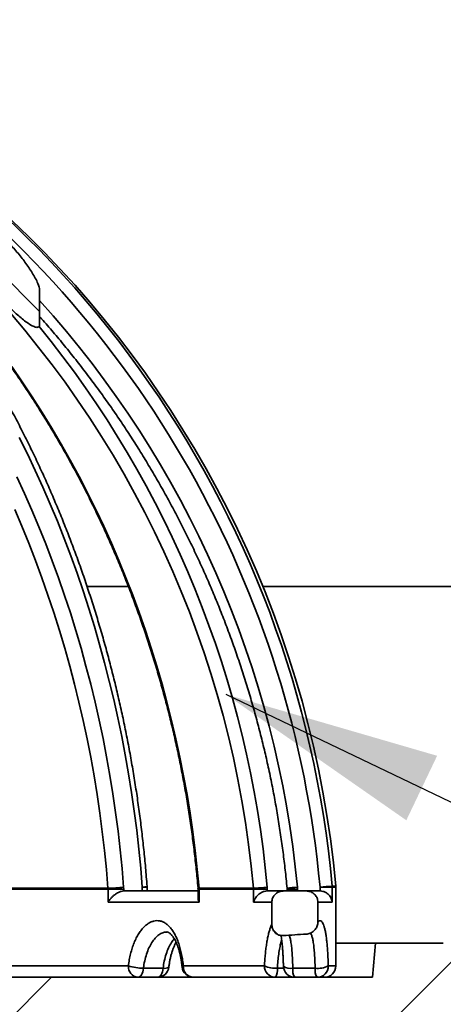
# Model space of a CAD drawing. Units: inches. Extents: x 0.2 to 8.4, y 0.1 to 10.9.
# Drawn here: x 4.2 to 4.4, y 4.7 to 5.2 of the extents above; entities that cross this region are included whole.
import ezdxf

# ---------------------------------------------------------------- set-up
doc = ezdxf.new("R2010")
doc.units = ezdxf.units.IN
doc.header["$MEASUREMENT"] = 0
doc.layers.add('WALL', color=7, linetype='Continuous', lineweight=50)
doc.dimstyles.new('SLDDIMSTYLE2', dxfattribs={"dimtxt": 0.18, "dimasz": 0.1, "dimexe": 0, "dimexo": 0.0625, "dimgap": 0, "dimtad": 0, "dimtih": 1, "dimtoh": 1, "dimdec": 0, "dimrnd": 1e-09, "dimzin": 0, "dimdsep": 46, "dimlunit": 5, "dimtxsty": 'Standard', "dimsah": 1, "dimcen": 0.09, "dimadec": 0, "dimazin": 0, "dimtfac": 0.1, "dimtdec": 0, "dimtofl": 0, "dimtmove": 0, "dimatfit": 3, "dimfxl": 0, "dimfrac": 2, "dimtolj": 1, "dimtzin": 0, "dimarcsym": 0})
pattern_1 = [(45, (0, 0), (-0.08838834764831843, 0.08838834764831845), []), (135, (0, 0), (-0.2651650429449553, 0.08838834764831846), [0.3125, -0.1875])]

msp = doc.modelspace()

# ---------------------------------------------------------------- hatches: boundary and pattern name
at = {"linetype": 'Continuous', "lineweight": 18}
h = msp.add_hatch(dxfattribs=at)
h.set_pattern_fill('ANSI31', style=0)
h.set_pattern_definition([(45, (0, 0), (-0.08838834764831843, 0.08838834764831845), [])])
edge = h.paths.add_edge_path(flags=0)
edge.add_line((5.082482043366844, 5.72680964070067), (4.581886173893924, 5.688348493466257))
edge.add_line((4.581886173893924, 5.688348493466257), (4.587044420986129, 6.018476307367337))
edge.add_line((4.587044420986129, 6.018476307367337), (4.832482043366844, 6.018476307367337))
edge.add_line((4.832482043366844, 6.018476307367337), (4.832482043366844, 6.060142974034004))
edge.add_line((4.832482043366844, 6.060142974034004), (4.607554776462438, 6.060142974034004))
edge.add_arc((4.607554776462438, 5.997642974034003), 0.0625, 90, 179.1048262897881)
edge.add_line((4.545062404460269, 5.998619417346537), (4.527753858228822, 4.890872458533913))
edge.add_arc((4.361107532889706, 4.893476307367337), 0.1666666666666667, 270, 359.10482628978895, ccw=False)
edge.add_line((4.361107532889706, 4.72680964070067), (4.329871059463232, 4.72680964070067))
edge.add_spline(control_points=[(4.329871059463232, 4.72680964070067), (4.329408225718922, 4.72160130561292), (4.328945372287588, 4.716392972274602), (4.328482499003486, 4.71118464070067)], knot_values=[0.1383926263368798, 0.1383926263368798, 0.1383926263368798, 0.1383926263368798, 0.140783260761263, 0.140783260761263, 0.140783260761263, 0.140783260761263], weights=[1, 1, 1, 1], degree=3, periodic=0)
edge.add_line((4.328482499003486, 4.71118464070067), (4.159240108811805, 4.71118464070067))
edge.add_line((4.159240108811805, 4.71118464070067), (4.159240108811805, 4.22680964070067))
edge.add_line((4.159240108811805, 4.22680964070067), (4.186150504228613, 4.22680964070067))
edge.add_spline(control_points=[(4.186150504228613, 4.22680964070067), (4.186927040401958, 4.261837545866976), (4.187703425814724, 4.296865454375817), (4.188479663406659, 4.331893366160124), (4.190858763691684, 4.439250850228963), (4.19323647587663, 4.546608365066818), (4.195612880184365, 4.653965908846114)], knot_values=[0.09344167161042216, 0.09344167161042216, 0.09344167161042216, 0.09344167161042216, 0.1094603647325068, 0.1094603647325068, 0.1094603647325068, 0.158556257245489, 0.158556257245489, 0.158556257245489, 0.158556257245489], weights=[1, 1, 1, 1, 1, 1, 1], degree=3, periodic=0)
edge.add_spline(control_points=[(4.195612880184266, 4.65396590884548), (4.196032929218975, 4.653917361297937), (4.196456472127722, 4.653892974034003), (4.196879317319173, 4.653892974034003)], knot_values=[0.0007253033539274607, 0.0007253033539274607, 0.0007253033539274607, 0.0007253033539274607, 0.0009192297435577465, 0.0009192297435577465, 0.0009192297435577465, 0.0009192297435577465], weights=[1, 1, 1, 1], degree=3, periodic=0)
edge.add_line((4.196879317319173, 4.653892974034003), (4.356301607495455, 4.653892974034003))
edge.add_spline(control_points=[(4.356301607495455, 4.653892974034003), (4.356961364387245, 4.653892974034003), (4.357623926041568, 4.653954420739556), (4.358272411151529, 4.654075854748061), (4.359430152519072, 4.654292651052114), (4.360566847837334, 4.654708853422432), (4.361589964496525, 4.655292461178767), (4.362599840880703, 4.655868516397351), (4.363526043653486, 4.656623215194043), (4.364292283268995, 4.65749761028655), (4.365051792751051, 4.658364325280634), (4.365674370455241, 4.659372042174135), (4.366107510137774, 4.660439955817515), (4.366540227300726, 4.661506827731308), (4.366795460765925, 4.66266287586611), (4.36685111850075, 4.663812815881983), (4.366859127002268, 4.663978278892502), (4.366863134950057, 4.664143983995565), (4.366863134950057, 4.66430964070067)], knot_values=[0.001152629005871393, 0.001152629005871393, 0.001152629005871393, 0.001152629005871393, 0.001455884310471762, 0.001455884310471762, 0.001455884310471762, 0.001998692990053857, 0.001998692990053857, 0.001998692990053857, 0.002534400656430682, 0.002534400656430682, 0.002534400656430682, 0.003065403200628094, 0.003065403200628094, 0.003065403200628094, 0.003595965638831735, 0.003595965638831735, 0.003595965638831735, 0.003671514942387565, 0.003671514942387565, 0.003671514942387565, 0.003671514942387565], weights=[1, 1, 1, 1, 1, 1, 1, 1, 1, 1, 1, 1, 1, 1, 1, 1, 1, 1, 1], degree=3, periodic=0)
edge.add_line((4.366863134950057, 4.66430964070067), (4.366863134950062, 4.675314596021846))
edge.add_spline(control_points=[(4.366863134950054, 4.675314596021846), (4.366863134950054, 4.676470676716697), (4.367063872703504, 4.677642672146672), (4.367447460552508, 4.67873326049023), (4.367830948704298, 4.679823565382109), (4.368407456937424, 4.680862418219533), (4.369127927690732, 4.681766160336205), (4.369853543973981, 4.682676356888534), (4.370744683403953, 4.683474333817592), (4.371727868568573, 4.684097490047167), (4.372723948609108, 4.684728819225791), (4.373841525444177, 4.685197963404747), (4.374989441760108, 4.685468222744187), (4.375532078805001, 4.685595978336883), (4.376086423908667, 4.685681405172711), (4.376642345178703, 4.6857229743377)], knot_values=[2.823765375578673e-16, 2.823765375578673e-16, 2.823765375578673e-16, 2.823765375578673e-16, 0.0005285600936860498, 0.0005285600936860498, 0.0005285600936860498, 0.001056878061568811, 0.001056878061568811, 0.001056878061568811, 0.001588943433982649, 0.001588943433982649, 0.001588943433982649, 0.002128076619904466, 0.002128076619904466, 0.002128076619904466, 0.0023801753389922, 0.0023801753389922, 0.0023801753389922, 0.0023801753389922], weights=[1, 1, 1, 1, 1, 1, 1, 1, 1, 1, 1, 1, 1, 1, 1, 1], degree=3, periodic=0)
edge.add_arc((4.361107532889706, 4.893476307367337), 0.2083333333333333, 274.2763492537202, 359.1048262897897)
edge.add_line((4.569415439563601, 4.890221496325557), (4.581232428709542, 5.646508801665781))
edge.add_line((4.581232428709542, 5.646508801665781), (4.990664616886425, 5.677965776507702))
edge.add_arc((4.991462585291544, 5.667579718984808), 0.01041666666666653, 59.382923966631324, 94.39344548357047, ccw=False)
edge.add_line((4.996767771986048, 5.676544201043516), (5.022362981414305, 5.661396938367041))
edge.add_arc((5.027668168108808, 5.67036142042575), 0.01041666666666659, 239.3829239666354, 274.3934454835819)
edge.add_line((5.028466136513929, 5.659975362902856), (5.068420901991231, 5.663045116793067))
edge.add_arc((5.067622933586109, 5.673431174315963), 0.01041666666666701, 274.393445483586, 355.2802840915438)
edge.add_line((5.078004278712733, 5.672574075834826), (5.082482043366844, 5.72680964070067))
h = msp.add_hatch(dxfattribs=at)
h.set_pattern_fill('ANSI38', style=0)
h.set_pattern_definition(pattern_1)
edge = h.paths.add_edge_path(flags=0)
edge.add_spline(control_points=[(4.155256670740318, 5.025221205224108), (4.158441229392063, 5.021968586772886), (4.16170623869762, 5.018784295615336), (4.165153861872826, 5.015811950575231), (4.167284478121758, 5.013975054163401), (4.169459467258868, 5.012115481770302), (4.171951666710322, 5.010810623187088), (4.172506456931109, 5.010520147727327), (4.173089074490021, 5.010250545946208), (4.173704439800138, 5.010134383487083), (4.173909446448127, 5.010095684398953), (4.174121867778828, 5.010075565978056), (4.17432927097162, 5.010098132784693), (4.174453346808893, 5.010111633036981), (4.174577891181379, 5.01014165137632), (4.174691247027464, 5.010193877063152), (4.174790491773511, 5.010239601436491), (4.174883168979652, 5.010304190336715), (4.174959314583774, 5.010382561791391), (4.175035071977405, 5.010460533687598), (4.175096667081676, 5.010553681262351), (4.175143149187834, 5.010651957470537), (4.175199677967454, 5.010771475163978), (4.175236193662808, 5.010901057237686), (4.175259074518586, 5.011031274165965), (4.17528392888865, 5.011172722534656), (4.175293371793315, 5.01131713767182), (4.175293371793315, 5.011460753063463)], knot_values=[0.01101983497907265, 0.01101983497907265, 0.01101983497907265, 0.01101983497907265, 0.01308219851059098, 0.01308219851059098, 0.01308219851059098, 0.01435605614619448, 0.01435605614619448, 0.01435605614619448, 0.0146381971729288, 0.0146381971729288, 0.0146381971729288, 0.01473141509026931, 0.01473141509026931, 0.01473141509026931, 0.0147870379291053, 0.0147870379291053, 0.0147870379291053, 0.0148358102044563, 0.0148358102044563, 0.0148358102044563, 0.01488420817037121, 0.01488420817037121, 0.01488420817037121, 0.01494296100782519, 0.01494296100782519, 0.01494296100782519, 0.01500691442149171, 0.01500691442149171, 0.01500691442149171, 0.01500691442149171], weights=[1, 1, 1, 1, 1, 1, 1, 1, 1, 1, 1, 1, 1, 1, 1, 1, 1, 1, 1, 1, 1, 1, 1, 1, 1, 1, 1, 1], degree=3, periodic=0)
edge.add_line((4.175293371793315, 5.011460753063463), (4.175293371793322, 5.027270023838049))
edge.add_spline(control_points=[(4.175293371793366, 5.027270023838046), (4.175293371793362, 5.027345561300669), (4.17529055016013, 5.027421131213409), (4.175285493643338, 5.027496499243088), (4.175238262268927, 5.028200488921126), (4.175025590544934, 5.028890001550967), (4.174784224991426, 5.029553006029905), (4.173820738623122, 5.03219959651598), (4.172294130692977, 5.034624625863611), (4.170725671419285, 5.03696400242365), (4.166290845589217, 5.043578600436311), (4.160908359166211, 5.049591517082001), (4.155085062142864, 5.055023809304443)], knot_values=[0.007612137422591246, 0.007612137422591246, 0.007612137422591246, 0.007612137422591246, 0.007645923740605553, 0.007645923740605553, 0.007645923740605553, 0.007965274221147886, 0.007965274221147886, 0.007965274221147886, 0.009247109107147478, 0.009247109107147478, 0.009247109107147478, 0.01290617583150853, 0.01290617583150853, 0.01290617583150853, 0.01290617583150853], weights=[1, 1, 1, 1, 1, 1, 1, 1, 1, 1, 1, 1, 1], degree=3, periodic=0)
edge.add_arc((3.832482043366844, 4.709200513716543), 0.4729338849085323, 46.98958216219724, 64.53186984593422)
edge.add_spline(control_points=[(4.03584786169556, 5.136176863682404), (4.034007898385775, 5.137053225205047), (4.032073983073635, 5.137780978273503), (4.03008142164598, 5.138208965956442), (4.028933657115533, 5.138455497418473), (4.027745400647853, 5.138612410588647), (4.026574311848614, 5.138530604699975), (4.025930226878617, 5.138485612430058), (4.025269961413958, 5.138365179786687), (4.024690290780162, 5.138080835436922), (4.02446034400386, 5.137968040234307), (4.024240790932014, 5.137826095181716), (4.024052173755402, 5.137652827070536), (4.023876758268091, 5.137491686337202), (4.023725155936472, 5.13729873735124), (4.023615117203844, 5.137087482986908), (4.023492672047205, 5.136852410543651), (4.023418634209584, 5.136588117660755), (4.023391301950728, 5.136324479997306), (4.023382188881492, 5.136236578434075), (4.023377895307574, 5.136148073805914), (4.023377895307578, 5.13605970111302)], knot_values=[0.00801280660976681, 0.00801280660976681, 0.00801280660976681, 0.00801280660976681, 0.008966559748358709, 0.008966559748358709, 0.008966559748358709, 0.009513030995725875, 0.009513030995725875, 0.009513030995725875, 0.009813751957967274, 0.009813751957967274, 0.009813751957967274, 0.009930850756770488, 0.009930850756770488, 0.009930850756770488, 0.01004006310568377, 0.01004006310568377, 0.01004006310568377, 0.01016197863760709, 0.01016197863760709, 0.01016197863760709, 0.01020220771337103, 0.01020220771337103, 0.01020220771337103, 0.01020220771337103], weights=[1, 1, 1, 1, 1, 1, 1, 1, 1, 1, 1, 1, 1, 1, 1, 1, 1, 1, 1, 1, 1, 1], degree=3, periodic=0)
edge.add_line((4.023377895307478, 5.136059701113015), (4.023377895307578, 5.124413477008942))
edge.add_spline(control_points=[(4.023377895307578, 5.124413477008942), (4.023377895307578, 5.124163019159166), (4.023411923318679, 5.123911635474565), (4.023467905082351, 5.123667514241054), (4.023603839014368, 5.123074743363858), (4.023865902902553, 5.122509993738512), (4.024171346991616, 5.121984104724381), (4.024912143149771, 5.120708661606529), (4.025927767231302, 5.119594722090569), (4.026997791951245, 5.118579546640944), (4.029507459049321, 5.116198524616669), (4.032462432714163, 5.114258965187838), (4.035552595166418, 5.11270378325574)], knot_values=[0.005897870902555861, 0.005897870902555861, 0.005897870902555861, 0.005897870902555861, 0.006012758795297539, 0.006012758795297539, 0.006012758795297539, 0.006293744422435518, 0.006293744422435518, 0.006293744422435518, 0.006978934455086846, 0.006978934455086846, 0.006978934455086846, 0.008595474612092185, 0.008595474612092185, 0.008595474612092185, 0.008595474612092185], weights=[1, 1, 1, 1, 1, 1, 1, 1, 1, 1, 1, 1, 1], degree=3, periodic=0)
edge.add_arc((3.832482043366844, 4.709200513716543), 0.451721747912368, 44.394238513812184, 63.28532022875561, ccw=False)
h = msp.add_hatch(dxfattribs=at)
h.set_pattern_fill('ANSI38', style=0)
h.set_pattern_definition(pattern_1)
edge = h.paths.add_edge_path(flags=0)
edge.add_spline(control_points=[(4.303397181909165, 4.745658847049876), (4.303397181909165, 4.746036519248124), (4.303354853704364, 4.746416473705814), (4.30327183658963, 4.746784908839848), (4.303142879555457, 4.747357228202212), (4.302911028883448, 4.747914810536403), (4.302597185510077, 4.74841047343212), (4.302277985240775, 4.748914596645226), (4.30186490531038, 4.749369170679728), (4.301394623999808, 4.749736409722918), (4.300919340488801, 4.750107554945794), (4.300372157237543, 4.75040021874149), (4.299800086746105, 4.750590950346435), (4.29925435894867, 4.750772899145099), (4.298671816781635, 4.750867180383209), (4.298096556671573, 4.750867180383209)], knot_values=[0.002697347314170922, 0.002697347314170922, 0.002697347314170922, 0.002697347314170922, 0.00287132703370573, 0.00287132703370573, 0.00287132703370573, 0.003142143583049313, 0.003142143583049313, 0.003142143583049313, 0.0034176359321551, 0.0034176359321551, 0.0034176359321551, 0.003696050950738555, 0.003696050950738555, 0.003696050950738555, 0.003961576846542434, 0.003961576846542434, 0.003961576846542434, 0.003961576846542434], weights=[1, 1, 1, 1, 1, 1, 1, 1, 1, 1, 1, 1, 1, 1, 1, 1], degree=3, periodic=0)
edge.add_line((4.298096556671573, 4.750867180383209), (4.287488911446876, 4.750867180383209))
edge.add_spline(control_points=[(4.287488911446876, 4.750867180383209), (4.287424432286937, 4.750867180383209), (4.287359942807996, 4.750866026336635), (4.2872955049329, 4.750863719321353), (4.286699812512883, 4.750842392244467), (4.286099665698923, 4.750719603613605), (4.285543709044604, 4.750504623377319), (4.284997662250992, 4.750293475137968), (4.28447970650262, 4.749987727661031), (4.284031984162116, 4.749610507055007), (4.283589505762418, 4.749237704639343), (4.283203926052268, 4.748785051581887), (4.282907715953371, 4.748288032112815), (4.282611371973294, 4.747790788000651), (4.282396558665163, 4.747235460569151), (4.282282333511646, 4.74666798891707), (4.282215626571785, 4.746336588203629), (4.282181740618613, 4.74599689475168), (4.282181740618613, 4.745658847049876)], knot_values=[0.003947814519524483, 0.003947814519524483, 0.003947814519524483, 0.003947814519524483, 0.003977241060065848, 0.003977241060065848, 0.003977241060065848, 0.004252290667837989, 0.004252290667837989, 0.004252290667837989, 0.004522362773023558, 0.004522362773023558, 0.004522362773023558, 0.004789274203279579, 0.004789274203279579, 0.004789274203279579, 0.005056394000805854, 0.005056394000805854, 0.005056394000805854, 0.005210948579725862, 0.005210948579725862, 0.005210948579725862, 0.005210948579725862], weights=[1, 1, 1, 1, 1, 1, 1, 1, 1, 1, 1, 1, 1, 1, 1, 1, 1, 1, 1], degree=3, periodic=0)
edge.add_line((4.282181740618613, 4.745658847049876), (4.282181740618613, 4.735543120670086))
edge.add_spline(control_points=[(4.282181740618613, 4.735543120670086), (4.282181740618613, 4.73491722676981), (4.282284650085384, 4.734282411871445), (4.282488620615954, 4.73369068626184), (4.282665812703018, 4.733176645849031), (4.282923554857152, 4.732683020232611), (4.283249614095267, 4.732247911102669), (4.283564005639659, 4.731828371904418), (4.283950002774468, 4.731453544401973), (4.284381749681756, 4.731156139307698), (4.284823930875848, 4.730851546645897), (4.285326322038704, 4.730620664888979), (4.285845504939956, 4.730483734201848), (4.286363910020859, 4.730347008659137), (4.286912762270528, 4.730299797860788), (4.287447421866738, 4.730339507029957)], knot_values=[0, 0, 0, 0, 0.0002861586912060474, 0.0002861586912060474, 0.0002861586912060474, 0.0005341711704966933, 0.0005341711704966933, 0.0005341711704966933, 0.0007734128848996991, 0.0007734128848996991, 0.0007734128848996991, 0.001018791754528181, 0.001018791754528181, 0.001018791754528181, 0.00126360620993245, 0.00126360620993245, 0.00126360620993245, 0.00126360620993245], weights=[1, 1, 1, 1, 1, 1, 1, 1, 1, 1, 1, 1, 1, 1, 1, 1], degree=3, periodic=0)
edge.add_ellipse((4.334626787812171, 4.71118464070067), major_axis=(-0.1199743850654898, 0), ratio=0.173648177666934, start_angle=287.7393012776402, end_angle=293.15658427256847, ccw=False)
edge.add_spline(control_points=[(4.298072217757712, 4.731027405486483), (4.298368453580061, 4.731043861230781), (4.29866426631234, 4.73108577898818), (4.298953625080084, 4.731151337797606), (4.299590514294111, 4.731295635131099), (4.300209527495513, 4.731559720537927), (4.300758304310654, 4.731913688896061), (4.301297329795216, 4.732261367516036), (4.301784345849438, 4.732705349984908), (4.302180823825528, 4.733209566317718), (4.302563508621181, 4.733696241331018), (4.302871808041791, 4.734251900370456), (4.30307888366155, 4.734835355517916), (4.303286252411346, 4.735419636586988), (4.303397181909165, 4.736047895451862), (4.303397181909165, 4.736667884295365)], knot_values=[0, 0, 0, 0, 0.0001356478221006726, 0.0001356478221006726, 0.0001356478221006726, 0.0004378993148138401, 0.0004378993148138401, 0.0004378993148138401, 0.0007344149547091569, 0.0007344149547091569, 0.0007344149547091569, 0.001020429393810497, 0.001020429393810497, 0.001020429393810497, 0.001307110430992699, 0.001307110430992699, 0.001307110430992699, 0.001307110430992699], weights=[1, 1, 1, 1, 1, 1, 1, 1, 1, 1, 1, 1, 1, 1, 1, 1], degree=3, periodic=0)
edge.add_line((4.303397181909165, 4.736667884295365), (4.303397181909165, 4.745658847049876))

# ---------------------------------------------------------------- linework, layer by layer
at = {"color": 7, "linetype": 'Continuous', "lineweight": 35}
for p, q in [((4.175293376514404, 5.027270020867831), (4.175293376514404, 5.011460759053327)), ((4.160474958809141, 4.752136904645734), (4.206766359602484, 4.752136904645734)), ((4.206785034942301, 4.751651095257845), (4.160490823070321, 4.751651095257845)), ((4.206766359602484, 4.752136904645734), (4.206785034942301, 4.751651095257845)), ((4.206785034942301, 4.745658847258583), (4.206785034942301, 4.751651095257845)), ((4.214025835740396, 4.751651095257845), (4.206785034942301, 4.751651095257845)), ((4.214025835740396, 4.751651095257845), (4.213988656169898, 4.752622715561381)), ((4.214020360248094, 4.750867180147033), (4.248229329507607, 4.750867180147033)), ((4.214025835740396, 4.751651095257845), (4.214025835740396, 4.750867180147033)), ((4.222558754945164, 4.750867180147033), (4.222558754945164, 4.752613918718559)), ((4.22477970262192, 4.750867180147033), (4.22477970262192, 4.752613918718559)), ((4.248196281000497, 4.752182558701668), (4.248227960634531, 4.751647414883695)), ((4.248229329507607, 4.751651095257845), (4.248229329507607, 4.747839976923098)), ((4.248687315328026, 4.752136904645734), (4.273700341930964, 4.752136904645734)), ((4.248687315328026, 4.752136904645734), (4.24870784842416, 4.751651095257845)), ((4.24870784842416, 4.751651095257845), (4.24870784842416, 4.745658847258583)), ((4.273722341676821, 4.751651095257845), (4.24870784842416, 4.751651095257845)), ((4.273700341930964, 4.752136904645734), (4.273722341676821, 4.751651095257845)), ((4.273722341676821, 4.745658847258583), (4.273722341676821, 4.751651095257845)), ((4.280084472625386, 4.751651095257845), (4.273722341676821, 4.751651095257845)), ((4.280084472625386, 4.751651095257845), (4.280040619798644, 4.752622715561381)), ((4.280084472625386, 4.751651095257845), (4.280084472625386, 4.750867068620543)), ((4.280084472625386, 4.750867068620543), (4.280117423355848, 4.750867180147033)), ((4.280117423355848, 4.750867180147033), (4.287488902644334, 4.750867180147033)), ((4.287488902644334, 4.750867180147033), (4.298096544548394, 4.750867180147033)), ((4.289222042622954, 4.751651095257845), (4.289222042622954, 4.750867180147033)), ((4.293976432144285, 4.751651095257845), (4.293931210444467, 4.752622715561381)), ((4.293976432144285, 4.751651095257845), (4.293976432144285, 4.750867180147033)), ((4.298096544548394, 4.750867180147033), (4.304347014564653, 4.750867180147033)), ((4.304353565600087, 4.750867180147033), (4.304353565600087, 4.752613918718559)), ((4.309997869285498, 4.752613918718559), (4.304353565600087, 4.752613918718559)), ((4.309997869285498, 4.752613918718559), (4.309997869285498, 4.745658847258583)), ((4.311648730214611, 4.71639297415989), (4.311648730214611, 4.752613918718559)), ((4.24870784842416, 4.745658847258583), (4.206785034942301, 4.745658847258583)), ((4.282181732842101, 4.735543120435767), (4.282181732842101, 4.745658847258583)), ((4.309997869285498, 4.745658847258583), (4.303397163315194, 4.745658847258583)), ((4.303397163315194, 4.736667884178511), (4.303397163315194, 4.745658847258583)), ((4.238385029896462, 4.72680964070067), (4.237883240137625, 4.72680964070067)), ((4.329871070819689, 4.72680964070067), (4.311648730214611, 4.72680964070067)), ((4.329871070819689, 4.72680964070067), (4.328482495749515, 4.711184640507561)), ((4.329871070819689, 4.72680964070067), (4.361107532195644, 4.72680964070067)), ((4.145972775228492, 4.71639297415989), (4.21619415513623, 4.71639297415989)), ((4.23214057314407, 4.715351307582201), (4.223106059733763, 4.715351307582201)), ((4.241422974801864, 4.71639297415989), (4.278786976503061, 4.71639297415989)), ((4.287489733745844, 4.717162146385458), (4.287512026821646, 4.716256810246756)), ((4.302107587101378, 4.715351307582201), (4.291833950227751, 4.715351307582201)), ((4.159240113074184, 4.711184640507561), (4.328482495749515, 4.711184640507561))]:
    msp.add_line(p, q, dxfattribs=at)
at = {"color": 8, "linetype": 'Continuous', "lineweight": 35}
for p, q in [((4.216195304011847, 4.89087246432182), (4.197155599515694, 4.89087246432182)), ((4.506923069944331, 4.89087246432182), (4.278016985398065, 4.89087246432182)), ((4.22477970262192, 4.752613918718559), (4.222558754945164, 4.752613918718559)), ((4.248229329507607, 4.751651095257845), (4.24870784842416, 4.751651095257845)), ((4.293976432144285, 4.751651095257845), (4.289222042622954, 4.751651095257845)), ((4.309976260646233, 4.753089000174822), (4.311626974910374, 4.753089000174822)), ((4.311648730214611, 4.752613918718559), (4.309997869285498, 4.752613918718559)), ((4.282181732842101, 4.745658847258583), (4.273722341676821, 4.745658847258583)), ((4.287616990053547, 4.715351307582201), (4.284744801011097, 4.715351307582201)), ((4.308164214912473, 4.71639297415989), (4.311648730214611, 4.71639297415989))]:
    msp.add_line(p, q, dxfattribs=at)
at = {"color": 7, "linetype": 'Continuous', "lineweight": 35, "flags": 128}
for points in [[(4.162474784595871, 4.992021221398303), (4.167270411418603, 4.985091937001544), (4.171946237403063, 4.978063702636751), (4.176500575902066, 4.970939011608456), (4.18093181360092, 4.963720406109513), (4.185238337184925, 4.956410501665266), (4.189418631116035, 4.94901191380105), (4.19347115541204, 4.941527282486372), (4.197394492311539, 4.93395932102322), (4.201187224053134, 4.92631071826942), (4.204847981763749, 4.918584224193205), (4.208375445458632, 4.910782625429051), (4.211768368485517, 4.902908708611433), (4.215025528636303, 4.894965297041067), (4.21814575259121, 4.886955250684918), (4.221127915918783, 4.878881429509944), (4.223970967520052, 4.870746742371433), (4.22667385629605, 4.86255409812467), (4.229235653368619, 4.854306430069101), (4.231655405415436, 4.8460067203925), (4.233932256890832, 4.837657926838476), (4.236065401137456, 4.829263043816881), (4.238054055942124, 4.820825096292771), (4.239897512424135, 4.81234710312016), (4.241595110591114, 4.803832101486186), (4.243146263783172, 4.795283159133186), (4.244550336452092, 4.78670333158142), (4.245806961935448, 4.778095698795306), (4.246915553573348, 4.769463352961346), (4.247875769147521, 4.760809386266041), (4.248687315328026, 4.752136904645734)], [(4.206766359602484, 4.752136904645734), (4.20603288807561, 4.760809386266041), (4.205164998101549, 4.769463352961346), (4.204163007454408, 4.778095698795306), (4.203027258352456, 4.78670333158142), (4.201758166346449, 4.795283159133186), (4.200356195875465, 4.803832101486186), (4.198821835822745, 4.81234710312016), (4.19715567284818, 4.820825096292771), (4.195358244723334, 4.829263043816881), (4.193430235884746, 4.837657926838476), (4.191372355213114, 4.8460067203925), (4.189185287144978, 4.854306430069101), (4.186869862781847, 4.86255409812467), (4.184426888781068, 4.870746742371433), (4.181857245132478, 4.878881429509944), (4.179161860714234, 4.886955250684918), (4.176341688848654, 4.894965297041067), (4.17339775619055, 4.902908708611433), (4.170331138283048, 4.910782625429051), (4.167142886225119, 4.918584224193205), (4.163834173336541, 4.92631071826942)], [(4.223106059733763, 4.715351307582201), (4.222980050078326, 4.714497243837307), (4.222783152352905, 4.71369859424393), (4.222521086491424, 4.712978704504603), (4.222201527960769, 4.712358615695699), (4.221833838875011, 4.711856457746671), (4.221428774665458, 4.711486906321317), (4.220998117418226, 4.711260762683747), (4.220554529209261, 4.711184640507561)], [(4.229589018175408, 4.711184640507561), (4.230032630828534, 4.711260762683747), (4.230463263631605, 4.711486906321317), (4.230868352285319, 4.711856457746671), (4.231236041371077, 4.712358615695699), (4.23155557545757, 4.712978704504603), (4.231817641319052, 4.71369859424393), (4.232014539044472, 4.714497243837307), (4.23214057314407, 4.715351307582201)]]:
    msp.add_lwpolyline(points, dxfattribs=at)
at = {"color": 8, "linetype": 'Continuous', "lineweight": 35, "flags": 128}
for points in [[(4.222558754945164, 4.752613918718559), (4.221834963306466, 4.761368595361565), (4.220978708753547, 4.770105436932826), (4.219990284616352, 4.77882146430009), (4.218870057557311, 4.787513692220065), (4.217618369794693, 4.79617915378258), (4.216235661323414, 4.804814885132985), (4.214722421026717, 4.813417934638712), (4.213079162232005, 4.821985362889272), (4.211306422710844, 4.830514242696259), (4.209404838011445, 4.839001646871263), (4.207375068126187, 4.847444697114204), (4.205217748603282, 4.855840484569796), (4.202933661655916, 4.864186149271076), (4.200523589497275, 4.872478843473164), (4.197988338784707, 4.880715731653263), (4.195328789508048, 4.888893990510652), (4.192545846101292, 4.897010821188776), (4.189640461886761, 4.905063473719402), (4.186613614630936, 4.913049161468056), (4.183466355432787, 4.920965183354829), (4.180199759835445, 4.928808826077732), (4.176814927826203, 4.936577388556858), (4.173313032724837, 4.944268255266866), (4.169695272295293, 4.951878749572007), (4.16596286874567, 4.959406304835269)], [(4.164883830099706, 4.941279956454615), (4.168368027627737, 4.933721919321259), (4.171736310939262, 4.926085954199247), (4.17498745782618, 4.918374725502241), (4.178120368301198, 4.910590885421827), (4.181133966821184, 4.902737159482072), (4.184027177843008, 4.894816248762885), (4.186799023600186, 4.886830915454582), (4.189448526326238, 4.878783933969554), (4.191974781587167, 4.87067810316436), (4.194376884948976, 4.862516209673472), (4.196654029754315, 4.854301113463853), (4.198805409345839, 4.846035662280383), (4.200830290398684, 4.837722703867945), (4.202727964032152, 4.82936514708182), (4.204497770253867, 4.820965882444176), (4.206139073515613, 4.812527824921336), (4.207651336045827, 4.804053907812749), (4.209034044517105, 4.795547064417864), (4.210286685602044, 4.787010252480288), (4.211408819305727, 4.778446435854673), (4.212400078965722, 4.769858587562229), (4.213260122363761, 4.761249683679688), (4.213988656169898, 4.752622715561381)], [(4.240884567688256, 4.715907107480997), (4.240900114175328, 4.716006801468213), (4.241071981078795, 4.716196364417255), (4.241422974801864, 4.71639297415989)]]:
    msp.add_lwpolyline(points, dxfattribs=at)
at = {"color": 7, "linetype": 'Continuous', "lineweight": 35}
for centre, radius, start, end in [((3.832482043366844, 4.709200513716543), 0.4811507936507938, 5.233546980432857, 85.60670218959402), ((4.205228308937239, 4.828930255340771), 0.0768087515249397, 271.147391415495, 276.5490656527363), ((4.219571381156782, 4.752613919444798), 0.005208333333333526, 9.77066398145648e-12, 4.291031494656633), ((4.268319381688868, 4.863979494472997), 0.1119719591344037, 272.7544851861353, 276.0087372191383), ((4.325416030744041, 4.536845409787737), 0.2167940886744164, 94.08398219717155, 95.5753224052488), ((4.304780586413943, 4.75261464760025), 0.005217282922468943, 359.9919954801358, 5.216505461506687), ((4.306440376700177, 4.752613919444799), 0.005208333333333925, 0, 5.233546980429904), ((4.221019706317226, 4.716003484426111), 0.004841244308350246, 175.3854297118818, 264.4861554629915), ((4.223219149677214, 4.739554267197387), 0.02420322382389682, 253.127054418365, 269.7322835961891), ((4.229589012038022, 4.716392974034004), 0.005208333333333925, 270.0000000000008, 353.6325556711503), ((4.246070036211309, 4.716392974034004), 0.005208333333333925, 185.2744062796407, 270.0000000000008), ((4.246367598036995, 4.716127439402197), 0.004951747938349905, 176.9260709355009, 266.5548184839732), ((4.283927913357905, 4.716325552890897), 0.005141378936920426, 179.2486325297541, 269.2281162952041), ((4.283945153246584, 4.728336470305383), 0.01300976123896242, 246.6413705815925, 273.5239186326965), ((4.27850174355006, 4.714501490689442), 0.00630063133447995, 328.2353454464708, 7.751568398320718), ((4.292720090643733, 4.716392974034004), 0.005208333333333925, 181.3956627130703, 270.0000000000008), ((4.298076825872506, 4.714501452021497), 0.006300456395367401, 172.2478601619485, 211.7652259932679), ((4.308350462746112, 4.714501452021493), 0.006300456395348053, 172.2478601618914, 211.7652259933382), ((4.303318466544693, 4.726439364918124), 0.01115397886455652, 263.7676693910127, 295.7497442084008), ((4.302974709988563, 4.716374144711375), 0.005189539083909199, 270.2100691628485, 0.2078894252835022), ((4.306440376700177, 4.716392974034004), 0.005208333333333925, 270.0000000000008, 0)]:
    msp.add_arc(centre, radius, start, end, dxfattribs=at)
at = {"color": 8, "linetype": 'Continuous', "lineweight": 35}
for centre, radius, start, end in [((3.830928255299606, 4.709796406510464), 0.4810002495766192, 5.163914615378319, 66.37856095137013), ((3.829999800021023, 4.709579414227981), 0.4763018617387373, 5.183818898061496, 53.96565716470058), ((3.80866293588804, 4.711349466713183), 0.466822668807154, 5.012463667969588, 44.54231912633436), ((3.829572463677041, 4.7093982167377), 0.4663661683677036, 5.318011987051489, 42.15705413449147), ((3.807869454919087, 4.710776280844487), 0.4740218697931913, 5.06463825311022, 39.22469882301379), ((4.222453317687547, 4.759649969243837), 0.007036840484873327, 270.8585296124642, 289.179391958728), ((4.24850841501458, 4.752812718205764), 0.0006990917608382815, 244.4492769870759, 284.8271525215474), ((4.305099843306929, 4.620067436366522), 0.1330249615765536, 94.81616170448449, 96.86498319244873), ((4.232890738513071, 4.718788187644218), 0.003517796560568072, 257.6872002704261, 302.188250740165), ((4.290723165028619, 4.720807693433219), 0.005568302282905833, 234.8034423521732, 281.5067652440856)]:
    msp.add_arc(centre, radius, start, end, dxfattribs=at)
at = {"color": 7, "linetype": 'Continuous', "lineweight": 35}
msp.add_ellipse((4.334626787812171, 4.71118464070067), major_axis=(-0.1199743850654897, 0), ratio=0.1736481776669317, start_param=5.021998194682753, end_param=5.116547619456555, dxfattribs=at)
for points, knots in [([(3.972503324717943, 5.143077831935003), (3.973716639567876, 5.142598626475233), (3.977250130875711, 5.141203054396922), (3.983069929841267, 5.138787493585441), (3.989945258388739, 5.135786782515596), (3.99677072654247, 5.132650036068044), (4.003544833168649, 5.129380505090668), (4.010265285446338, 5.125978648979706), (4.016930027121627, 5.12244574076763), (4.023536918808678, 5.118782776985344), (4.030083908089381, 5.114990978496174), (4.036568923941369, 5.111071521106291), (4.042989923322701, 5.107025616139883), (4.049344946352051, 5.102854637891365), (4.0556318904943, 5.098559773287915), (4.061848887932167, 5.094142470704905), (4.067993910389176, 5.089604073978533), (4.074065056051398, 5.084946018097011), (4.080060421157009, 5.08016979889167), (4.08597811646807, 5.075276920285465), (4.091816268292817, 5.070268876449137), (4.097573072186313, 5.065147288909093), (4.103246729430994, 5.059913765939494), (4.108835403757801, 5.054569915083687), (4.114337411510377, 5.049117491226487), (4.119750936758538, 5.043558114717332), (4.125074394931248, 5.03789363754971), (4.130305970090616, 5.032125737209925), (4.135444171200247, 5.026256332334628), (4.14048727147653, 5.02028720454614), (4.145433736472947, 5.014220238969416), (4.150281992459442, 5.008057346723559), (4.155030563674576, 5.001800489594396), (4.159677875589835, 4.995451587377964), (4.164222538569351, 4.989012677499483), (4.168663096834808, 4.982485775575729), (4.172998172051988, 4.975872929067034), (4.177226362134209, 4.969176197582967), (4.181346413625084, 4.962397733927619), (4.185356926819088, 4.955539614011234), (4.189256744294131, 4.948604040796614), (4.19304455651377, 4.94159314733582), (4.19671925365004, 4.93450918647111), (4.20027961204296, 4.927354360403613), (4.203724541306451, 4.92013092204868), (4.207052927682443, 4.912841128995198), (4.210263798609083, 4.905487313491806), (4.21335607808194, 4.898071747937903), (4.216328782458911, 4.890596765892822), (4.219181035131599, 4.883064741731043), (4.22191191523893, 4.875478030350139), (4.224520524897775, 4.867839002104491), (4.227006130190594, 4.860150101887473), (4.229367845051517, 4.852413703558161), (4.231604998759563, 4.844632266896157), (4.233716867036679, 4.836808227647418), (4.235702767129362, 4.828944047902218), (4.237562080989291, 4.821042204363112), (4.239294273917915, 4.813105189379445), (4.240898721608649, 4.805135481499776), (4.24237495204804, 4.797135599681551), (4.243722536058488, 4.789108062253723), (4.244940883074348, 4.78105537836591), (4.246030283151641, 4.772980146675785), (4.246987968709998, 4.764884670569401), (4.247701288283013, 4.757949598164084), (4.248072814706288, 4.753711503586516), (4.248206889766832, 4.752182075929467)], [0, 0, 0, 0, 0.008166363248372988, 0.02378259324554886, 0.03939865687674342, 0.05501423184731494, 0.07062931228137531, 0.08624391702535339, 0.1018579997051525, 0.1174715731217041, 0.1330846435988514, 0.1486971766907236, 0.1643092097007847, 0.1799207227750728, 0.1955316838109615, 0.2111421605605882, 0.2267521024732931, 0.2423615465565729, 0.2579704748438171, 0.2735788496445761, 0.2891867646149071, 0.3047941876806047, 0.3204011184633803, 0.3360076136517584, 0.3516136027374401, 0.3672191475850153, 0.3828242608816424, 0.3984289169817665, 0.4140331747480065, 0.4296369593298904, 0.4452403855642416, 0.4608434286495983, 0.4764460704212992, 0.4920483554495467, 0.5076502649260397, 0.5232518538000704, 0.5388530661574464, 0.5544540150704685, 0.5700546468269216, 0.5856549339668748, 0.6012549890603037, 0.6168547541466897, 0.6324542808389577, 0.6480535168514772, 0.6636525404601668, 0.6792513100631986, 0.6948498847181274, 0.7104482400331344, 0.7260463998504474, 0.7416443654453967, 0.7572421759152764, 0.7728398090800778, 0.7884372915724835, 0.8040345958694971, 0.8196317776275683, 0.8352288439721873, 0.8508257573687289, 0.8664225544582242, 0.88201926094245, 0.8976158615344669, 0.9132123713689384, 0.9288087855930833, 0.9444051282506629, 0.9600014042531643, 0.9755976120559056, 0.9911937578700404, 1, 1, 1, 1]), ([(4.224765109457167, 4.753003619772255), (4.224651946766382, 4.7544671067991), (4.224324414098705, 4.75870295349637), (4.223691814740765, 4.765700358026765), (4.222828853074982, 4.773988267543809), (4.221846266620052, 4.78225655095829), (4.220746433101352, 4.790502895390626), (4.219529164598899, 4.798724781650994), (4.218194887931234, 4.806919724622079), (4.216743995152542, 4.815085263824851), (4.215176989685089, 4.823218960083373), (4.213494232073351, 4.831318328188127), (4.211696300986163, 4.839380958770136), (4.209783719707111, 4.847404409734073), (4.207757058118056, 4.855386268594544), (4.205616881698253, 4.86332412930057), (4.203363877239066, 4.871215586858309), (4.20099871416548, 4.87905828984111), (4.198522082088648, 4.886849856354834), (4.195934705231236, 4.894587930260059), (4.19323740973955, 4.902270206078103), (4.190430954880356, 4.909894337303692), (4.1875162111353, 4.91745803771789), (4.184494040425465, 4.924959020498861), (4.181365307777856, 4.932395025371457), (4.178131029832472, 4.939763809250198), (4.174792106276985, 4.947063140807487), (4.171349587145118, 4.954290826428291), (4.167804467119959, 4.961444661445277), (4.16415783701151, 4.968522526093449), (4.160410777474328, 4.975522234728194), (4.156564420931454, 4.982441701930286), (4.152619919407552, 4.989278808700675), (4.148578432080832, 4.996031490365027), (4.144441239921511, 5.002697755165568), (4.140209514556496, 5.009275505998092), (4.135884602533541, 5.015762832769108), (4.131467733909589, 5.022157715286011), (4.126960285401112, 5.028458239935947), (4.122363596717245, 5.034662482862228), (4.117679112530418, 5.040768660104783), (4.112907894352135, 5.046774433280234), (4.10805286057948, 5.052679953633331), (4.103109982760686, 5.05847607432615), (4.09895882786436, 5.063210320137411), (4.0964255414858, 5.065971276943439), (4.095596730510192, 5.066874574463759)], [0, 0, 0, 0, 0.01227365560983013, 0.03552428045118703, 0.05877515796662709, 0.0820260581230543, 0.1052769664348521, 0.1285278693854123, 0.1517787827207191, 0.1750297141960015, 0.1982806109884329, 0.2215315387704341, 0.244782428545479, 0.2680333006850425, 0.2912841401510415, 0.3145349383585886, 0.3377857134257851, 0.3610363690434417, 0.3842869760849222, 0.4075375418689071, 0.4307879670129558, 0.4540382816288742, 0.4772884345761173, 0.5005384657396147, 0.5237882581524027, 0.5470379231020875, 0.5702873612706161, 0.5935364709164115, 0.6167853562521193, 0.6400339763529095, 0.6632822232938035, 0.6865300687523286, 0.7097774968834204, 0.7330245078732179, 0.7562710340623262, 0.7795170104818436, 0.8027624150824436, 0.826007231058231, 0.8492514175271522, 0.8724948843353706, 0.8957375551314151, 0.9189794659048766, 0.9422204974911269, 0.9654606264575211, 0.9886998121787979, 1, 1, 1, 1]), ([(4.155085069962485, 5.055023800253802), (4.156525620227542, 5.053644169136846), (4.159408965859583, 5.050882756743682), (4.163465209896802, 5.046473012015527), (4.16728031129404, 5.041856231026508), (4.17016218052156, 5.037850953821623), (4.172283545510903, 5.034605192487333), (4.173692586668364, 5.032156750025226), (4.174608898539281, 5.030110345713049), (4.175128746146783, 5.028548856200632), (4.175280894989976, 5.027773981625152), (4.175291505701987, 5.027345557798244), (4.175293376514404, 5.027270020867831)], [0, 0, 0, 0, 0.1721302159897287, 0.3445286974398288, 0.516814127343841, 0.6887903637295677, 0.7701061973953705, 0.851428572795287, 0.932429010084284, 0.963020839806487, 0.9934800725942987, 1, 1, 1, 1]), ([(4.175293376514404, 5.011460759053327), (4.175287995343691, 5.011316921772738), (4.175277660197707, 5.011040666033601), (4.17516990534858, 5.010665959754234), (4.174974388664078, 5.010367638637839), (4.174685768150563, 5.010166893527424), (4.174247061344278, 5.010062797024637), (4.173594438422271, 5.010127190551022), (4.172794916628459, 5.01038717046413), (4.171388851727624, 5.011078358201924), (4.169523611722981, 5.012242490038632), (4.167295049297493, 5.01397210038939), (4.164133049430328, 5.016672704101746), (4.160064529500982, 5.020369049891074), (4.156859431276975, 5.02360367851177), (4.15525666798017, 5.025221208980324)], [0, 0, 0, 0, 0.01627021408620086, 0.03124878334655103, 0.04356470625044699, 0.05594429552865293, 0.07008321864011771, 0.0937187723326977, 0.1291995203046707, 0.1648557169983246, 0.2709933717281989, 0.3775824825344316, 0.4841905674066118, 0.7420608140762881, 1, 1, 1, 1]), ([(4.175293376514404, 5.015092721541031), (4.175609273110923, 5.014741094033708), (4.177741375709251, 5.012367830344684), (4.181585388950615, 5.007879696103853), (4.186816938415062, 5.00162511011055), (4.191927192976558, 4.99526965773846), (4.196926964870737, 4.988826507099223), (4.201811350241, 4.982294693231985), (4.206579745937101, 4.975677107128141), (4.21123039179658, 4.968975594544158), (4.215761861356846, 4.962192314271785), (4.220172723767419, 4.955329394835482), (4.224461614072616, 4.948389009211962), (4.2286271553185, 4.941373321848518), (4.232668064327051, 4.934284558203081), (4.236583051573521, 4.927124944620421), (4.240370900573726, 4.919896746317794), (4.244030375202295, 4.912602205247445), (4.247560410200196, 4.905243668807679), (4.250959779615738, 4.897823390947401), (4.254227503254729, 4.890343756091627), (4.257362539496535, 4.882807110759529), (4.260363857361837, 4.87521580668987), (4.263230498994991, 4.867572228274598), (4.265961728901937, 4.859878845956923), (4.268556433853661, 4.852137990464536), (4.271014009554292, 4.844352177584199), (4.27333352083587, 4.836523797954832), (4.275514354614594, 4.828655352715271), (4.277555788691631, 4.820749304634038), (4.279457208524705, 4.8128081512683), (4.281217985318143, 4.804834387314998), (4.282837443357384, 4.79683049912203), (4.284315396445118, 4.78879906393242), (4.285650898083164, 4.780742533597523), (4.286844422625254, 4.772663549000647), (4.287892949967619, 4.764564406429581), (4.288662471148824, 4.757720227758742), (4.289061239016689, 4.753574626532327), (4.289199358440558, 4.752138733374608)], [0, 0, 0, 0, 0.004871611609402193, 0.03288030287406551, 0.06088892062496146, 0.08889750910376018, 0.116906059443519, 0.1449145919003772, 0.1729230909544936, 0.2009315402529998, 0.228940024960366, 0.2569484005038247, 0.2849567297603885, 0.3129651218700955, 0.3409734413685691, 0.3689817099427208, 0.3969899959290645, 0.4249981835791462, 0.4530064227062935, 0.4810146031678011, 0.5090227540520892, 0.537030901337788, 0.5650389971094494, 0.5930470842916415, 0.6210552013218313, 0.6490632179277952, 0.6770712416549083, 0.705079234598147, 0.7330872075075402, 0.7610951870188374, 0.7891031616878242, 0.8171111025450701, 0.8451190046796113, 0.8731269326174422, 0.9011348248279545, 0.9291427261981471, 0.9571505878935856, 0.9851584428179326, 1, 1, 1, 1]), ([(4.214020360248094, 4.750867180147033), (4.213618859179571, 4.750830301386906), (4.212817724037904, 4.750756715354304), (4.211656010980995, 4.750278287647771), (4.210688099194205, 4.749733387265723), (4.209790837945244, 4.749106991355341), (4.20887712123933, 4.748324993229732), (4.207775481696978, 4.747164875298226), (4.20712538133973, 4.746251195884407), (4.20679005617206, 4.745667586350785), (4.206785034942301, 4.745658847258583)], [0, 0, 0, 0, 0.1398971519938979, 0.2791437768616397, 0.3762896146679178, 0.4761952993884443, 0.611549219632273, 0.7507123982540893, 0.9962671148929892, 1, 1, 1, 1]), ([(4.280084472625386, 4.750867068620543), (4.27962530761514, 4.750826864088546), (4.278709166109405, 4.750746646651115), (4.277536296194282, 4.750258655189319), (4.276618633893807, 4.749705229281345), (4.275817225995235, 4.749069402821799), (4.2750616810585, 4.748277310234141), (4.274258426908549, 4.747127622278192), (4.273877697028942, 4.746231165774182), (4.273724713889857, 4.745667586329525), (4.273722341676821, 4.745658847258583)], [0, 0, 0, 0, 0.1408987032000682, 0.2811258419632733, 0.3794411572635861, 0.4805483458877604, 0.6175167417038786, 0.7583380835361092, 0.9962527011020463, 1, 1, 1, 1]), ([(4.282181732842101, 4.745658847258583), (4.282201864890349, 4.745997265467636), (4.282256469809491, 4.746915170030281), (4.282828086394531, 4.748338947906912), (4.283973108013409, 4.749690191290818), (4.285517239389918, 4.750599670601571), (4.286764001411552, 4.750858845529201), (4.287424436901635, 4.750866438946295), (4.287488902644334, 4.750867180147033)], [0, 0, 0, 0, 0.1233081073124234, 0.3344532631082808, 0.545500648600929, 0.7590517237001194, 0.9764808072598339, 1, 1, 1, 1]), ([(4.289183909730134, 4.752135256192554), (4.289199476563581, 4.7520438460024), (4.289226753818446, 4.751883670905611), (4.289213914737326, 4.751721884236705), (4.289208402780522, 4.751652427464677)], [0, 0, 0, 0, 0.5706891519749396, 1, 1, 1, 1]), ([(4.298096544548394, 4.750867180147033), (4.298674100133463, 4.750813090799581), (4.299857065944369, 4.75070230345647), (4.30145516203415, 4.749815205023897), (4.302673020517112, 4.748476644689659), (4.303308417768619, 4.747002608101547), (4.303372188238819, 4.746037013048062), (4.303397163315194, 4.745658847258583)], [0, 0, 0, 0, 0.2100055477839707, 0.4301393485781029, 0.6479645755446521, 0.8621287943291036, 1, 1, 1, 1]), ([(4.309997869285498, 4.745658847258583), (4.30999712713025, 4.745667585284769), (4.309947234442682, 4.74625501441405), (4.309715241855299, 4.747162092964736), (4.309078771934218, 4.74832047253191), (4.308449196742196, 4.74909297000999), (4.307731391909914, 4.749724589449146), (4.306884036852727, 4.750271105736922), (4.305751832713658, 4.750754277588877), (4.304820397048406, 4.750829486015324), (4.304353565600087, 4.750867180147033)], [0, 0, 0, 0, 0.003740247476045816, 0.2514446937290841, 0.3860186055146327, 0.5240180243256017, 0.62130896068368, 0.72106070156923, 0.8601968535910927, 1, 1, 1, 1]), ([(4.248254311441236, 4.747839976923098), (4.248249800393423, 4.747692830312405), (4.248228659833726, 4.74700324291784), (4.248462405832415, 4.746251004439845), (4.248704226398504, 4.745667585792869), (4.24870784842416, 4.745658847258583)], [0, 0, 0, 0, 0.2108613970104092, 0.9881801605526745, 0.9999999999999999, 0.9999999999999999, 0.9999999999999999, 0.9999999999999999]), ([(4.21619415513623, 4.71639297415989), (4.216317591405322, 4.71734619041108), (4.216564854174933, 4.719255636411359), (4.217151541587461, 4.721999891256397), (4.217884608809411, 4.724615517719273), (4.218775142267138, 4.727056815338869), (4.219799703867235, 4.729299563355833), (4.220942407430295, 4.731310800862687), (4.222188792685024, 4.7330561401303), (4.22351619642905, 4.734523383485527), (4.224903752143625, 4.735692772013943), (4.226331984075595, 4.736540517610924), (4.227779388295668, 4.737070772930264), (4.22922865235484, 4.737279164557119), (4.230659525248567, 4.737153989263757), (4.232055353698454, 4.736712391533964), (4.233403912962928, 4.735959843245417), (4.234686768408069, 4.73489574955155), (4.235892628153736, 4.733545587449301), (4.237012509614075, 4.731921860812441), (4.238030763027514, 4.730034271219138), (4.238940389684925, 4.727914123635078), (4.239733777837155, 4.725583103510942), (4.240398767373575, 4.723062000119331), (4.240930146240149, 4.720386260749063), (4.241252023479479, 4.718138077119026), (4.241383967023212, 4.716791172834257), (4.241422974801864, 4.71639297415989)], [0, 0, 0, 0, 0.04143961760575701, 0.08301024242056977, 0.1244487588408583, 0.1659007251816133, 0.2074856627107765, 0.2489355847902195, 0.2901247261928224, 0.3314473525948181, 0.3726343714103388, 0.4133530691502897, 0.4542034387367671, 0.494920970063301, 0.5352817407345857, 0.5757716328307956, 0.6161330651927238, 0.6564640961715474, 0.6969225199459536, 0.7372556684032897, 0.7778972615884796, 0.8186666698741926, 0.8593104621153128, 0.9004126181042812, 0.9416441406299136, 0.9827476784316067, 1, 1, 1, 1]), ([(4.303397163315194, 4.736667884178511), (4.303381027126013, 4.736356423349562), (4.30334875074849, 4.73573342449982), (4.303021417268938, 4.734528265419729), (4.302405790670305, 4.733410075822545), (4.30154071793311, 4.732483883849024), (4.300768457374697, 4.731886356499929), (4.299900029356567, 4.73143008891418), (4.298990364456139, 4.731124083612733), (4.298367951287544, 4.731058546841597), (4.298072198162979, 4.731027405622523)], [0, 0, 0, 0, 0.109641870361416, 0.2193109141508205, 0.4375292219366315, 0.5509554363563489, 0.6643787268569563, 0.7799225144783944, 0.8954254066698735, 1, 1, 1, 1]), ([(4.303397163315195, 4.736667884178511), (4.303541009073923, 4.736809858200203), (4.303828700225762, 4.737093805882727), (4.304287216548741, 4.737264759657266), (4.304766981960981, 4.737180606474239), (4.305257635557978, 4.736754121231806), (4.305720556211257, 4.736004110791944), (4.30614962583384, 4.73492578160779), (4.306542995105489, 4.733543956543836), (4.30689751952283, 4.731877346025366), (4.307210154387513, 4.729938400720047), (4.307481391449579, 4.727762035601672), (4.307718732607132, 4.725298892066084), (4.307914660845535, 4.722547230668535), (4.308070605258235, 4.719547192569734), (4.308133053311907, 4.717442977976146), (4.308164214912473, 4.71639297415989)], [0, 0, 0, 0, 0.05781860717355414, 0.1156370673877318, 0.1877457671186132, 0.2600836514938225, 0.3321914119651613, 0.4043441519592417, 0.4767277532403895, 0.5488774840769668, 0.6206844763381604, 0.6927229078350624, 0.7645258164884408, 0.8429157231800646, 0.921614891068129, 1, 1, 1, 1]), ([(4.233916465962139, 4.732013772248765), (4.233938064373046, 4.732014950514965), (4.234038423520844, 4.732020425445145), (4.234190654016269, 4.731989509178999), (4.234478790824189, 4.731891252489821), (4.234822521365902, 4.731710095581287), (4.235237745281617, 4.731419001570717), (4.235713480595984, 4.730995113165643), (4.23621688483975, 4.73044856963644), (4.236736953785238, 4.729775375194071), (4.237261558072827, 4.728975492399606), (4.237778813417907, 4.72805231468066), (4.238277489212746, 4.72701219802534), (4.2387447912298, 4.725869458240497), (4.239180440827073, 4.724623833949466), (4.239581422599206, 4.723281814049315), (4.239947666491707, 4.721831584252898), (4.240273579972231, 4.720283262721836), (4.240549778182804, 4.718649611639654), (4.240751532228943, 4.717183991682446), (4.240836179450391, 4.71625351220792), (4.240867921213891, 4.715904592787825)], [0, 0, 0, 0, 0.02061944079842628, 0.09581026657363412, 0.1540340970164767, 0.2079560604352696, 0.2651684686742226, 0.3196649198438211, 0.3730804464080864, 0.4261717331978985, 0.4792276501960212, 0.5323096709137645, 0.5853857989379164, 0.6384426032504581, 0.6902884663450655, 0.743221925098792, 0.7974471774800016, 0.8527842982703464, 0.9090129895087026, 0.9658808863538656, 1, 1, 1, 1]), ([(4.287447445345475, 4.730339507180296), (4.286906270176964, 4.73034954931274), (4.285823107064599, 4.730369648659617), (4.284339559866567, 4.731079975636307), (4.283167750346658, 4.732210337732536), (4.282524014358962, 4.733455069370187), (4.282226680348134, 4.734595351546786), (4.282196854342361, 4.735224266537826), (4.282181732842101, 4.735543120435767)], [0, 0, 0, 0, 0.193611997482924, 0.3875147752281821, 0.57684264777547, 0.7731951473505404, 0.8850121043872685, 1, 1, 1, 1]), ([(4.286421963858591, 4.730431835072049), (4.286424703962807, 4.730417035124455), (4.286485536775852, 4.730088462787791), (4.286598589026871, 4.729332794499202), (4.286756814785002, 4.728160782472744), (4.286901327214387, 4.726866203705667), (4.287034696943621, 4.725469007118142), (4.287155425761225, 4.723970576693674), (4.287263584850708, 4.722361187658436), (4.287357301425645, 4.720663258098205), (4.287434289254271, 4.718889306190412), (4.287486212842892, 4.717414330969295), (4.287506186218893, 4.716524013915902), (4.287512173486618, 4.716257130312504)], [0, 0, 0, 0, 0.004713841214780834, 0.1046515747886742, 0.206310460427144, 0.3091049717869859, 0.4100678785624012, 0.5152611675648371, 0.6224841602065284, 0.7313695793208393, 0.8415104319113589, 0.9524907819396413, 1, 1, 1, 1]), ([(4.234784013717931, 4.715810917411638), (4.234784266092131, 4.715813603305583), (4.234839103711767, 4.716397213003787), (4.235009608850175, 4.717537067668076), (4.235301151448036, 4.719210330647456), (4.235663195521039, 4.72081988367282), (4.236079023264921, 4.722350277388819), (4.236543339638192, 4.723783840482453), (4.237047088655644, 4.725103245938116), (4.237570933297744, 4.726290983851356), (4.237938955851642, 4.72698338294239), (4.23811726854522, 4.727318861150577)], [0, 0, 0, 0, 0.0005970102858839437, 0.1297225430021001, 0.2591256153202695, 0.3880000016105452, 0.5156990399331561, 0.6416234851565606, 0.7652568841525043, 0.8862632823927579, 1, 1, 1, 1])]:
    msp.add_open_spline(points, degree=3, knots=knots, dxfattribs=at)
at = {"color": 8, "linetype": 'Continuous', "lineweight": 35}
for points, knots in [([(4.278786976503061, 4.71639297415989), (4.278838319327551, 4.717346190052109), (4.278941167263033, 4.719255634800356), (4.279183698573152, 4.721999890766986), (4.279484377063587, 4.724615503537538), (4.279846338539504, 4.727056902642135), (4.280258003560696, 4.729299217217376), (4.280711178877482, 4.731312089788351), (4.281197913169191, 4.733051365787571), (4.281690606015323, 4.734493239663393), (4.282024549705961, 4.735197205771613), (4.282182759496909, 4.73553071807904)], [0, 0, 0, 0, 0.112409356292599, 0.2251740206798, 0.3375799223241968, 0.4500229824867246, 0.5628264259811839, 0.6752636356110177, 0.7869937526702575, 0.8990857596497733, 0.9999999999999999, 0.9999999999999999, 0.9999999999999999, 0.9999999999999999]), ([(4.233920205918935, 4.731987574218073), (4.23341137897175, 4.731957043794111), (4.232307092077875, 4.731890784828793), (4.230621388939218, 4.7310771176842), (4.228916138308184, 4.729713714632089), (4.227341241712611, 4.727826061558384), (4.225922369497839, 4.725451074562852), (4.224732643490978, 4.722691084494787), (4.223797974810143, 4.719576241466086), (4.223316056902083, 4.717074822976119), (4.223140335506828, 4.715632620054113), (4.223106059733763, 4.715351307582201)], [0, 0, 0, 0, 0.106522246387764, 0.2311809962957733, 0.3522997166297405, 0.4769165183206751, 0.5982838007612338, 0.723161599550673, 0.8446640381208766, 0.9697005582596481, 1, 1, 1, 1]), ([(4.23214057314407, 4.715351307582201), (4.232299836374021, 4.716470951805599), (4.232622988824063, 4.718742761651968), (4.233491631602245, 4.721893572180015), (4.234621629516431, 4.724762745534405), (4.235897556878286, 4.727147963302427), (4.236865595693768, 4.728337727877792), (4.237304084605857, 4.728876651075861)], [0, 0, 0, 0, 0.2036691874085094, 0.4132541888640487, 0.6169208507486386, 0.8264780743159533, 1, 1, 1, 1]), ([(4.286726000346335, 4.728362845388125), (4.286655710732711, 4.728157807394982), (4.286378948779705, 4.7273504802168), (4.28593700257649, 4.725428876902032), (4.285438666255486, 4.722696932660218), (4.285042564572097, 4.719574588966859), (4.284835299854844, 4.717074905660026), (4.284759572234731, 4.71563263330536), (4.284744801011097, 4.715351307582201)], [0, 0, 0, 0, 0.07320533165764577, 0.2882424516994979, 0.5095002402334947, 0.7247775233223228, 0.9463158521825606, 1, 1, 1, 1]), ([(4.29019672914107, 4.730523345230194), (4.290304077827178, 4.730240229430125), (4.290572965695169, 4.729531078655817), (4.290924918257626, 4.727794774453471), (4.291256331090959, 4.725439104631654), (4.291514470010864, 4.722663393426557), (4.291701921757681, 4.719558957285179), (4.291794566543819, 4.717058426691061), (4.291827459997636, 4.715632632098994), (4.291833950227751, 4.715351307582201)], [0, 0, 0, 0, 0.1122183971733915, 0.2810855601406982, 0.4503022240896822, 0.619518634767231, 0.7889378496367047, 0.9583551811778257, 1, 1, 1, 1]), ([(4.302107587101378, 4.715351307582201), (4.302076855680335, 4.71647111923063), (4.30201450019531, 4.718743269235676), (4.301838728521339, 4.721891497163965), (4.301596236765893, 4.724770350646344), (4.301283411965401, 4.727242519823487), (4.300892565353632, 4.729265856424427), (4.300461187145724, 4.730742676075816), (4.300128600990824, 4.731264414216511), (4.299977865037442, 4.73150087834737)], [0, 0, 0, 0, 0.1440238654669521, 0.2922311328932058, 0.4362527837059982, 0.584440929984464, 0.7286318924816136, 0.8770095212870371, 1, 1, 1, 1])]:
    msp.add_open_spline(points, degree=3, knots=knots, dxfattribs=at)

# ---------------------------------------------------------------- leaders
at = {"layer": 'WALL'}
msp.add_leader([(4.260940576548458, 4.84133596899781), (4.81245898950131, 4.577796916010501), (4.937458989501311, 4.577796916010501)], dimstyle='SLDDIMSTYLE2', dxfattribs=at)

doc.saveas('drawing.dxf')
